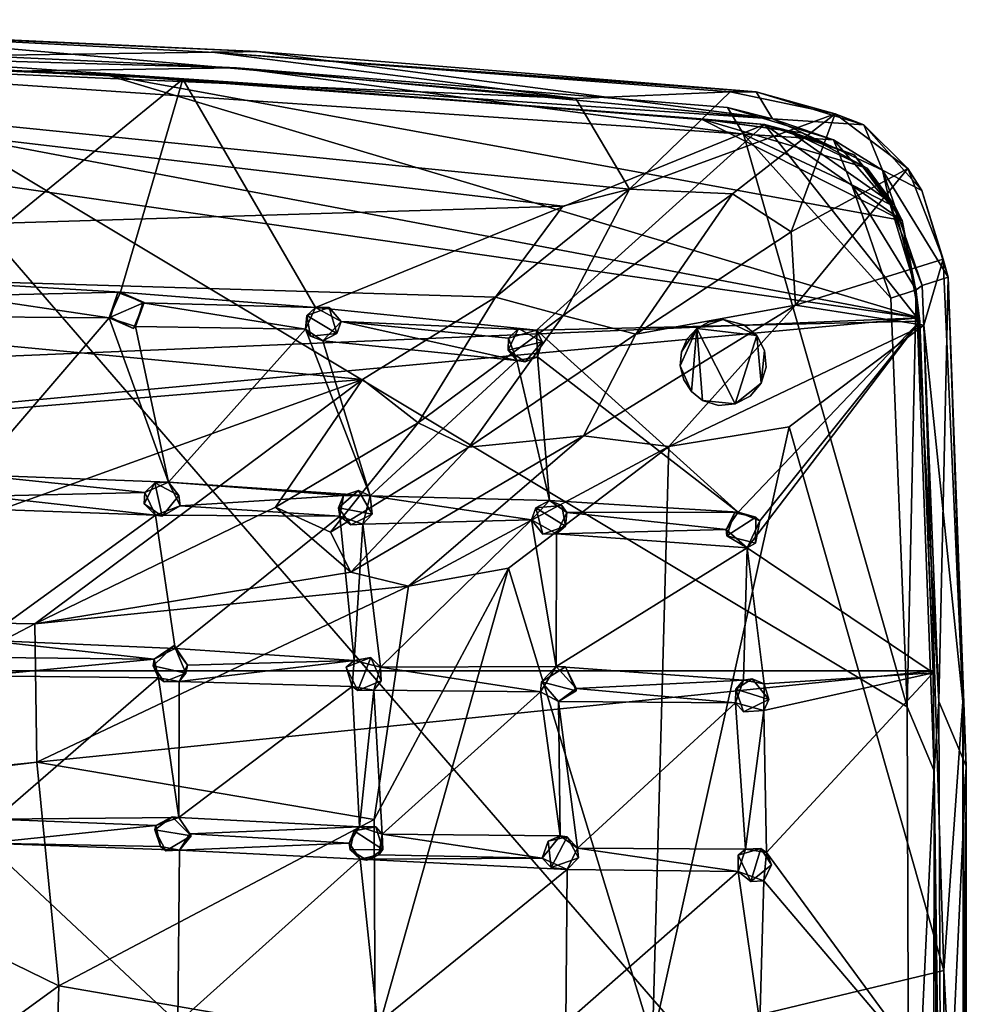
# Model space of a CAD drawing. Units: inches. Extents: x -7.1 to 7.1, y -3.7 to 3.8.
# Drawn here: x 3.6 to 7.1, y 0.1 to 3.7 of the extents above; entities that cross this region are included whole.
import ezdxf

# ---------------------------------------------------------------- set-up
doc = ezdxf.new("R2010")
doc.units = ezdxf.units.IN
doc.layers.get('0').update_dxf_attribs({"true_color": 0xc2ced6})

msp = doc.modelspace()

# ---------------------------------------------------------------- linework, layer by layer
for points in [[(2.0231, 3.7287), (4.5013, 3.6125), (3.0681, 3.592), (2.0231, 3.7287)], [(2.0231, 3.7287), (2.8925, 3.6844), (4.5013, 3.6125), (2.0231, 3.7287)], [(0.3105, 3.6708), (0.0002, 2.8771), (5.6183, 3.0476), (0.3105, 3.6708)], [(0.3105, 3.6708), (5.666, 3.4415), (2.8925, 3.6844), (0.3105, 3.6708)], [(5.8618, 3.1102), (5.666, 3.4415), (0.3105, 3.6708), (5.8618, 3.1102)], [(0.3105, 3.6708), (5.6183, 3.0476), (5.8618, 3.1102), (0.3105, 3.6708)], [(4.3467, 3.6091), (2.8925, 3.6844), (5.666, 3.4415), (4.3467, 3.6091)], [(2.8925, 3.6844), (4.3467, 3.6091), (4.5013, 3.6125), (2.8925, 3.6844)], [(0.0002, 3.6367), (-6.9472, 2.0571), (6.9209, 2.6404), (0.0002, 3.6367)], [(6.9209, 2.6404), (1.7503, 3.6166), (0.0002, 3.6367), (6.9209, 2.6404)], [(1.9896, 3.6668), (4.4266, 3.5526), (3.0172, 3.5325), (1.9896, 3.6668)], [(3.0681, 3.592), (4.4266, 3.5526), (1.9896, 3.6668), (3.0681, 3.592)], [(1.7503, 3.6166), (6.9209, 2.6404), (3.9461, 3.5289), (1.7503, 3.6166)], [(2.0934, 3.6103), (1.7503, 3.6166), (3.9461, 3.5289), (2.0934, 3.6103)], [(3.3264, 2.7743), (2.0934, 3.6103), (4.2295, 3.5121), (3.3264, 2.7743)], [(4.2295, 3.5121), (2.0934, 3.6103), (3.9461, 3.5289), (4.2295, 3.5121)], [(3.0681, 3.592), (4.5013, 3.6125), (6.3843, 3.3661), (3.0681, 3.592)], [(6.3253, 3.4652), (4.5013, 3.6125), (4.3467, 3.6091), (6.3253, 3.4652)], [(6.2296, 3.4652), (4.3467, 3.6091), (5.666, 3.4415), (6.2296, 3.4652)], [(4.3467, 3.6091), (6.2296, 3.4652), (6.3253, 3.4652), (4.3467, 3.6091)], [(4.5013, 3.6125), (6.3253, 3.4652), (6.3843, 3.3661), (4.5013, 3.6125)], [(6.3843, 3.3661), (4.4266, 3.5526), (3.0681, 3.592), (6.3843, 3.3661)], [(3.0172, 3.5325), (4.4266, 3.5526), (6.2783, 3.3103), (3.0172, 3.5325)], [(3.0172, 3.5325), (6.2783, 3.3103), (6.8765, 1.2189), (3.0172, 3.5325)], [(6.8765, 1.2189), (6.8841, -0.9289), (3.0172, 3.5325), (6.8765, 1.2189)], [(6.8841, -0.9289), (3.0172, -3.5299), (3.0172, 3.5325), (6.8841, -0.9289)], [(3.9461, 3.5289), (6.9209, 2.6404), (6.8583, 2.9956), (3.9461, 3.5289)], [(6.1222, 3.3672), (3.9461, 3.5289), (6.8583, 2.9956), (6.1222, 3.3672)], [(4.2295, 3.5121), (3.9461, 3.5289), (6.1222, 3.3672), (4.2295, 3.5121)], [(4.4266, 3.5526), (6.2204, 3.4077), (6.2783, 3.3103), (4.4266, 3.5526)], [(4.4266, 3.5526), (6.3843, 3.3661), (6.2204, 3.4077), (4.4266, 3.5526)], [(4.0023, 2.7337), (3.3264, 2.7743), (4.2295, 3.5121), (4.0023, 2.7337)], [(4.7145, 2.6781), (4.0023, 2.7337), (4.2295, 3.5121), (4.7145, 2.6781)], [(6.3559, 3.3462), (4.7145, 2.6781), (4.2295, 3.5121), (6.3559, 3.3462)], [(6.3559, 3.3462), (4.2295, 3.5121), (6.1222, 3.3672), (6.3559, 3.3462)], [(5.666, 3.4415), (5.8618, 3.1102), (6.2296, 3.4652), (5.666, 3.4415)], [(5.8618, 3.1102), (6.6139, 3.3853), (6.2296, 3.4652), (5.8618, 3.1102)], [(6.3253, 3.4652), (6.2296, 3.4652), (6.6139, 3.3853), (6.3253, 3.4652)], [(6.3253, 3.4652), (6.7186, 3.3453), (6.3843, 3.3661), (6.3253, 3.4652)], [(6.3253, 3.4652), (6.6139, 3.3853), (6.7186, 3.3453), (6.3253, 3.4652)], [(6.6139, 3.3853), (5.8618, 3.1102), (6.2379, 3.0933), (6.6139, 3.3853)], [(6.2204, 3.4077), (6.6071, 3.2898), (6.2783, 3.3103), (6.2204, 3.4077)], [(6.6071, 3.2898), (6.2204, 3.4077), (6.3843, 3.3661), (6.6071, 3.2898)], [(6.4526, 2.9541), (6.6139, 3.3853), (6.2379, 3.0933), (6.4526, 2.9541)], [(6.8791, 3.1855), (6.6139, 3.3853), (6.4526, 2.9541), (6.8791, 3.1855)], [(6.8791, 3.1855), (6.7186, 3.3453), (6.6139, 3.3853), (6.8791, 3.1855)], [(6.3559, 3.3462), (5.5226, 2.5954), (4.7145, 2.6781), (6.3559, 3.3462)], [(5.5226, 2.5954), (6.3559, 3.3462), (6.9232, 2.6275), (5.5226, 2.5954)], [(6.1222, 3.3672), (6.4444, 3.3224), (6.3559, 3.3462), (6.1222, 3.3672)], [(6.4915, 3.315), (6.4444, 3.3224), (6.1222, 3.3672), (6.4915, 3.315)], [(6.1222, 3.3672), (6.7302, 3.1859), (6.4915, 3.315), (6.1222, 3.3672)], [(6.7302, 3.1859), (6.1222, 3.3672), (6.8583, 2.9956), (6.7302, 3.1859)], [(6.8577, 2.9969), (6.9232, 2.6275), (6.3559, 3.3462), (6.8577, 2.9969)], [(6.683, 3.2356), (6.8577, 2.9969), (6.3559, 3.3462), (6.683, 3.2356)], [(6.4444, 3.3224), (6.683, 3.2356), (6.3559, 3.3462), (6.4444, 3.3224)], [(6.7186, 3.3453), (6.787, 3.1786), (6.3843, 3.3661), (6.7186, 3.3453)], [(6.787, 3.1786), (6.6071, 3.2898), (6.3843, 3.3661), (6.787, 3.1786)], [(6.787, 3.1786), (6.7186, 3.3453), (6.9299, 3.1052), (6.787, 3.1786)], [(6.9299, 3.1052), (6.7186, 3.3453), (6.8791, 3.1855), (6.9299, 3.1052)], [(6.6071, 3.2898), (6.6744, 3.1259), (6.2783, 3.3103), (6.6071, 3.2898)], [(6.8167, 2.712), (6.8765, 1.2189), (6.2783, 3.3103), (6.8167, 2.712)], [(6.8167, 2.712), (6.2783, 3.3103), (6.6744, 3.1259), (6.8167, 2.712)], [(6.4444, 3.3224), (6.4915, 3.315), (6.7302, 3.1859), (6.4444, 3.3224)], [(6.4444, 3.3224), (6.7302, 3.1859), (6.8289, 3.0522), (6.4444, 3.3224)], [(6.8289, 3.0522), (6.683, 3.2356), (6.4444, 3.3224), (6.8289, 3.0522)], [(6.6744, 3.1259), (6.6071, 3.2898), (6.8149, 3.0537), (6.6744, 3.1259)], [(6.8149, 3.0537), (6.6071, 3.2898), (6.787, 3.1786), (6.8149, 3.0537)], [(6.8577, 2.9969), (6.683, 3.2356), (6.8289, 3.0522), (6.8577, 2.9969)], [(6.8791, 3.1855), (6.4526, 2.9541), (6.468, 2.6861), (6.8791, 3.1855)], [(6.468, 2.6861), (7.0078, 2.8546), (6.8791, 3.1855), (6.468, 2.6861)], [(6.8289, 3.0522), (6.7302, 3.1859), (6.8583, 2.9956), (6.8289, 3.0522)], [(7.0261, 2.7885), (6.9317, 2.7578), (6.787, 3.1786), (7.0261, 2.7885)], [(6.787, 3.1786), (6.9299, 3.1052), (7.0261, 2.7885), (6.787, 3.1786)], [(6.9317, 2.7578), (6.8149, 3.0537), (6.787, 3.1786), (6.9317, 2.7578)], [(6.9299, 3.1052), (6.8791, 3.1855), (7.0078, 2.8546), (6.9299, 3.1052)], [(5.3719, 2.716), (5.6196, 2.6485), (5.8618, 3.1102), (5.3719, 2.716)], [(5.8618, 3.1102), (5.6183, 3.0476), (5.3719, 2.716), (5.8618, 3.1102)], [(6.2379, 3.0933), (5.8618, 3.1102), (5.6196, 2.6485), (6.2379, 3.0933)], [(5.6196, 2.6485), (5.8849, 2.5801), (6.2379, 3.0933), (5.6196, 2.6485)], [(6.4526, 2.9541), (6.2379, 3.0933), (5.8849, 2.5801), (6.4526, 2.9541)], [(6.9096, 2.7422), (6.8167, 2.712), (6.6744, 3.1259), (6.9096, 2.7422)], [(6.6744, 3.1259), (6.8149, 3.0537), (6.9096, 2.7422), (6.6744, 3.1259)], [(7.0261, 2.7885), (6.9299, 3.1052), (7.0078, 2.8546), (7.0261, 2.7885)], [(0.0002, 2.8771), (5.3719, 2.716), (5.6183, 3.0476), (0.0002, 2.8771)], [(6.9096, 2.7422), (6.8149, 3.0537), (6.9317, 2.7578), (6.9096, 2.7422)], [(6.909, 2.7348), (6.8289, 3.0522), (6.8583, 2.9956), (6.909, 2.7348)], [(6.8577, 2.9969), (6.8289, 3.0522), (6.909, 2.7348), (6.8577, 2.9969)], [(6.909, 2.7348), (6.9232, 2.6275), (6.8577, 2.9969), (6.909, 2.7348)], [(6.8583, 2.9956), (6.9209, 2.6404), (6.909, 2.7348), (6.8583, 2.9956)], [(5.8849, 2.5801), (6.468, 2.6861), (6.4526, 2.9541), (5.8849, 2.5801)], [(5.3719, 2.716), (0.0002, 2.8771), (4.8866, 2.4151), (5.3719, 2.716)], [(4.8866, 2.4151), (0.0002, 2.8771), (0.788, 2.0761), (4.8866, 2.4151)], [(6.938, 2.6133), (7.0078, 2.8546), (6.468, 2.6861), (6.938, 2.6133)], [(6.938, 2.6133), (7.0795, 1.2393), (7.0078, 2.8546), (6.938, 2.6133)], [(7.0261, 2.7885), (7.0078, 2.8546), (7.0795, 1.2393), (7.0261, 2.7885)], [(4.0023, 2.7337), (3.42, 2.7201), (3.3264, 2.7743), (4.0023, 2.7337)], [(6.9317, 2.7578), (7.0261, 2.7885), (6.9925, 1.2394), (6.9317, 2.7578)], [(7.0927, 1.0027), (6.9925, 1.2394), (7.0261, 2.7885), (7.0927, 1.0027)], [(7.0927, 1.0027), (7.0261, 2.7885), (7.0795, 1.2393), (7.0927, 1.0027)], [(3.9608, 2.6405), (3.42, 2.7201), (4.0023, 2.7337), (3.9608, 2.6405)], [(4.0023, 2.7337), (3.9922, 2.7325), (3.9608, 2.6405), (4.0023, 2.7337)], [(4.0884, 2.6965), (3.9922, 2.7325), (4.0023, 2.7337), (4.0884, 2.6965)], [(4.0023, 2.7337), (4.7145, 2.6781), (4.0834, 2.6943), (4.0023, 2.7337)], [(4.0834, 2.6943), (4.0884, 2.6965), (4.0023, 2.7337), (4.0834, 2.6943)], [(6.8167, 2.712), (6.9096, 2.7422), (6.8765, 1.2189), (6.8167, 2.712)], [(6.9751, 0.986), (6.8765, 1.2189), (6.9096, 2.7422), (6.9751, 0.986)], [(6.9209, 2.6404), (6.9232, 2.6275), (6.909, 2.7348), (6.9209, 2.6404)], [(6.9925, 1.2394), (6.9096, 2.7422), (6.9317, 2.7578), (6.9925, 1.2394)], [(6.9751, 0.986), (6.9096, 2.7422), (6.9925, 1.2394), (6.9751, 0.986)], [(3.42, 2.7201), (3.9608, 2.6405), (3.3418, 2.645), (3.42, 2.7201)], [(3.9922, 2.7325), (3.9658, 2.6427), (3.9608, 2.6405), (3.9922, 2.7325)], [(3.9658, 2.6427), (3.9922, 2.7325), (4.0884, 2.6965), (3.9658, 2.6427)], [(5.0894, 2.2561), (5.3719, 2.716), (4.8866, 2.4151), (5.0894, 2.2561)], [(5.6196, 2.6485), (5.3719, 2.716), (5.0894, 2.2561), (5.6196, 2.6485)], [(4.0884, 2.6965), (4.0498, 2.6014), (3.9658, 2.6427), (4.0884, 2.6965)], [(4.0575, 2.608), (4.0498, 2.6014), (4.0884, 2.6965), (4.0575, 2.608)], [(4.0575, 2.608), (4.0884, 2.6965), (4.0834, 2.6943), (4.0575, 2.608)], [(4.0575, 2.608), (4.0834, 2.6943), (4.6784, 2.598), (4.0575, 2.608)], [(4.6784, 2.598), (4.0834, 2.6943), (4.7145, 2.6781), (4.6784, 2.598)], [(4.7145, 2.6781), (4.6825, 2.6484), (4.6784, 2.598), (4.7145, 2.6781)], [(4.6825, 2.6484), (4.7647, 2.6782), (4.7923, 2.5829), (4.6825, 2.6484)], [(4.7145, 2.6781), (4.7647, 2.6782), (4.6825, 2.6484), (4.7145, 2.6781)], [(4.808, 2.6271), (4.7647, 2.6782), (4.7145, 2.6781), (4.808, 2.6271)], [(5.5226, 2.5954), (4.808, 2.6271), (4.7145, 2.6781), (5.5226, 2.5954)], [(4.7923, 2.5829), (4.7647, 2.6782), (4.808, 2.6271), (4.7923, 2.5829)], [(5.6934, 2.2091), (6.468, 2.6861), (5.8849, 2.5801), (5.6934, 2.2091)], [(6.0055, 2.1702), (6.468, 2.6861), (5.6934, 2.2091), (6.0055, 2.1702)], [(6.0055, 2.1702), (6.938, 2.6133), (6.468, 2.6861), (6.0055, 2.1702)], [(6.9209, 2.6404), (-6.9472, 2.0571), (-6.9709, 1.3512), (6.9209, 2.6404)], [(-6.9709, 1.3512), (6.9714, 1.3512), (6.9209, 2.6404), (-6.9709, 1.3512)], [(3.4674, 2.0664), (3.3418, 2.645), (3.9608, 2.6405), (3.4674, 2.0664)], [(3.9608, 2.6405), (4.1776, 2.0396), (3.4674, 2.0664), (3.9608, 2.6405)], [(3.9608, 2.6405), (3.9658, 2.6427), (4.0498, 2.6014), (3.9608, 2.6405)], [(4.0575, 2.608), (4.1776, 2.0396), (3.9608, 2.6405), (4.0575, 2.608)], [(3.9608, 2.6405), (4.0498, 2.6014), (4.0575, 2.608), (3.9608, 2.6405)], [(4.697, 2.5734), (4.6784, 2.598), (4.6825, 2.6484), (4.697, 2.5734)], [(4.7923, 2.5829), (4.697, 2.5734), (4.6825, 2.6484), (4.7923, 2.5829)], [(4.7418, 2.5556), (4.808, 2.6271), (5.4508, 2.4836), (4.7418, 2.5556)], [(4.7418, 2.5556), (4.7923, 2.5829), (4.808, 2.6271), (4.7418, 2.5556)], [(4.808, 2.6271), (5.5226, 2.5954), (5.4203, 2.566), (4.808, 2.6271)], [(5.4508, 2.4836), (4.808, 2.6271), (5.4203, 2.566), (5.4508, 2.4836)], [(5.0894, 2.2561), (5.2746, 2.1682), (5.6196, 2.6485), (5.0894, 2.2561)], [(5.8849, 2.5801), (5.6196, 2.6485), (5.2746, 2.1682), (5.8849, 2.5801)], [(6.9232, 2.6275), (6.2586, 1.9304), (5.5226, 2.5954), (6.9232, 2.6275)], [(6.1081, 2.6011), (6.3273, 2.5751), (6.2048, 2.634), (6.1081, 2.6011)], [(6.1081, 2.6011), (6.2048, 2.634), (6.1537, 2.6256), (6.1081, 2.6011)], [(6.1081, 2.6011), (6.2048, 2.634), (6.3273, 2.5751), (6.1081, 2.6011)], [(6.1081, 2.6011), (6.1537, 2.6256), (6.2048, 2.634), (6.1081, 2.6011)], [(6.1081, 2.6011), (6.1537, 2.6256), (6.1537, 2.6256), (6.1081, 2.6011)], [(6.1537, 2.6256), (6.1081, 2.6011), (6.1081, 2.6011), (6.1537, 2.6256)], [(6.2048, 2.634), (6.1537, 2.6256), (6.2048, 2.634), (6.2048, 2.634)], [(6.1537, 2.6256), (6.2048, 2.634), (6.2048, 2.634), (6.1537, 2.6256)], [(6.1537, 2.6256), (6.2048, 2.634), (6.1537, 2.6256), (6.1537, 2.6256)], [(6.3273, 2.5751), (6.2802, 2.6146), (6.2048, 2.634), (6.3273, 2.5751)], [(6.2802, 2.6146), (6.2048, 2.634), (6.2048, 2.634), (6.2802, 2.6146)], [(6.2048, 2.634), (6.2802, 2.6146), (6.2802, 2.6146), (6.2048, 2.634)], [(6.2802, 2.6146), (6.2048, 2.634), (6.2048, 2.634), (6.2802, 2.6146)], [(6.2048, 2.634), (6.2802, 2.6146), (6.2802, 2.6146), (6.2048, 2.634)], [(6.3273, 2.5751), (6.2048, 2.634), (6.2802, 2.6146), (6.3273, 2.5751)], [(6.3378, 1.8984), (6.2586, 1.9304), (6.9232, 2.6275), (6.3378, 1.8984)], [(6.3378, 1.8984), (6.9232, 2.6275), (6.2914, 1.8002), (6.3378, 1.8984)], [(6.9232, 2.6275), (6.9722, 1.3436), (6.2914, 1.8002), (6.9232, 2.6275)], [(6.9209, 2.6404), (6.9714, 1.3512), (6.9232, 2.6275), (6.9209, 2.6404)], [(6.9714, 1.3512), (6.9722, 1.3436), (6.9232, 2.6275), (6.9714, 1.3512)], [(4.1776, 2.0396), (4.0575, 2.608), (4.6784, 2.598), (4.1776, 2.0396)], [(4.6784, 2.598), (4.9143, 1.9899), (4.1776, 2.0396), (4.6784, 2.598)], [(4.7418, 2.5556), (4.9143, 1.9899), (4.6784, 2.598), (4.7418, 2.5556)], [(4.6784, 2.598), (4.697, 2.5734), (4.7418, 2.5556), (4.6784, 2.598)], [(5.4183, 2.5224), (5.4559, 2.6013), (5.5425, 2.5529), (5.4183, 2.5224)], [(5.4203, 2.566), (5.4559, 2.6013), (5.4183, 2.5224), (5.4203, 2.566)], [(5.5226, 2.5954), (5.4559, 2.6013), (5.4203, 2.566), (5.5226, 2.5954)], [(5.5425, 2.5529), (5.4559, 2.6013), (5.5226, 2.5954), (5.5425, 2.5529)], [(5.5258, 2.4979), (5.5425, 2.5529), (5.5226, 2.5954), (5.5258, 2.4979)], [(6.2586, 1.9304), (5.5258, 2.4979), (5.5226, 2.5954), (6.2586, 1.9304)], [(6.4458, 2.2424), (6.938, 2.6133), (6.0055, 2.1702), (6.4458, 2.2424)], [(6.052, 2.5158), (6.0475, 2.4642), (6.1081, 2.6011), (6.052, 2.5158)], [(6.0475, 2.4642), (6.0881, 2.3705), (6.1081, 2.6011), (6.0475, 2.4642)], [(6.052, 2.5158), (6.1081, 2.6011), (6.0475, 2.4642), (6.052, 2.5158)], [(6.0475, 2.4642), (6.1081, 2.6011), (6.0881, 2.3705), (6.0475, 2.4642)], [(6.1081, 2.6011), (6.073, 2.5631), (6.052, 2.5158), (6.1081, 2.6011)], [(6.1081, 2.6011), (6.052, 2.5158), (6.073, 2.5631), (6.1081, 2.6011)], [(6.073, 2.5631), (6.1081, 2.6011), (6.1081, 2.6011), (6.073, 2.5631)], [(6.1081, 2.6011), (6.073, 2.5631), (6.073, 2.5631), (6.1081, 2.6011)], [(6.1081, 2.6011), (6.0881, 2.3705), (6.1288, 2.3385), (6.1081, 2.6011)], [(6.1081, 2.6011), (6.1288, 2.3385), (6.0881, 2.3705), (6.1081, 2.6011)], [(6.1081, 2.6011), (6.2486, 2.3254), (6.3273, 2.5751), (6.1081, 2.6011)], [(6.1081, 2.6011), (6.1288, 2.3385), (6.2486, 2.3254), (6.1081, 2.6011)], [(6.1081, 2.6011), (6.3273, 2.5751), (6.2486, 2.3254), (6.1081, 2.6011)], [(6.1081, 2.6011), (6.2486, 2.3254), (6.1288, 2.3385), (6.1081, 2.6011)], [(6.2802, 2.6146), (6.2802, 2.6146), (6.3273, 2.5751), (6.2802, 2.6146)], [(6.3273, 2.5751), (6.3273, 2.5751), (6.2802, 2.6146), (6.3273, 2.5751)], [(6.2802, 2.6146), (6.3273, 2.5751), (6.2802, 2.6146), (6.2802, 2.6146)], [(6.938, 2.6133), (6.4458, 2.2424), (7.0103, 0.2564), (6.938, 2.6133)], [(7.0103, 0.2564), (7.0795, 1.2393), (6.938, 2.6133), (7.0103, 0.2564)], [(4.697, 2.5734), (4.7923, 2.5829), (4.7418, 2.5556), (4.697, 2.5734)], [(4.9143, 1.9899), (4.7418, 2.5556), (5.4508, 2.4836), (4.9143, 1.9899)], [(5.2746, 2.1682), (5.6934, 2.2091), (5.8849, 2.5801), (5.2746, 2.1682)], [(5.4203, 2.566), (5.4183, 2.5224), (5.4508, 2.4836), (5.4203, 2.566)], [(5.5425, 2.5529), (5.4814, 2.4792), (5.4183, 2.5224), (5.5425, 2.5529)], [(5.4814, 2.4792), (5.5425, 2.5529), (5.5258, 2.4979), (5.4814, 2.4792)], [(6.073, 2.5631), (6.052, 2.5158), (6.052, 2.5158), (6.073, 2.5631)], [(6.052, 2.5158), (6.073, 2.5631), (6.073, 2.5631), (6.052, 2.5158)], [(6.3273, 2.5751), (6.2486, 2.3254), (6.3426, 2.4008), (6.3273, 2.5751)], [(6.3273, 2.5751), (6.3426, 2.4008), (6.2486, 2.3254), (6.3273, 2.5751)], [(6.3426, 2.4008), (6.3557, 2.5206), (6.3273, 2.5751), (6.3426, 2.4008)], [(6.3273, 2.5751), (6.3557, 2.5206), (6.3557, 2.5206), (6.3273, 2.5751)], [(6.3557, 2.5206), (6.3273, 2.5751), (6.3273, 2.5751), (6.3557, 2.5206)], [(6.3426, 2.4008), (6.3273, 2.5751), (6.3557, 2.5206), (6.3426, 2.4008)], [(5.4508, 2.4836), (5.4183, 2.5224), (5.4814, 2.4792), (5.4508, 2.4836)], [(6.3611, 2.4594), (6.3557, 2.5206), (6.3426, 2.4008), (6.3611, 2.4594)], [(6.3611, 2.4594), (6.3426, 2.4008), (6.3557, 2.5206), (6.3611, 2.4594)], [(6.3557, 2.5206), (6.3611, 2.4594), (6.3611, 2.4594), (6.3557, 2.5206)], [(6.3611, 2.4594), (6.3557, 2.5206), (6.3557, 2.5206), (6.3611, 2.4594)], [(5.4508, 2.4836), (5.57, 1.9728), (4.9143, 1.9899), (5.4508, 2.4836)], [(5.57, 1.9728), (5.4508, 2.4836), (5.5258, 2.4979), (5.57, 1.9728)], [(5.4508, 2.4836), (5.4814, 2.4792), (5.5258, 2.4979), (5.4508, 2.4836)], [(5.5258, 2.4979), (6.2586, 1.9304), (5.57, 1.9728), (5.5258, 2.4979)], [(6.0475, 2.4642), (6.052, 2.5158), (6.052, 2.5158), (6.0475, 2.4642)], [(6.052, 2.5158), (6.0475, 2.4642), (6.0475, 2.4642), (6.052, 2.5158)], [(6.0881, 2.3705), (6.0475, 2.4642), (6.06, 2.414), (6.0881, 2.3705)], [(6.06, 2.414), (6.0475, 2.4642), (6.0475, 2.4642), (6.06, 2.414)], [(6.0475, 2.4642), (6.06, 2.414), (6.06, 2.414), (6.0475, 2.4642)], [(6.0881, 2.3705), (6.06, 2.414), (6.0475, 2.4642), (6.0881, 2.3705)], [(6.3611, 2.4594), (6.3426, 2.4008), (6.3426, 2.4008), (6.3611, 2.4594)], [(6.3426, 2.4008), (6.3611, 2.4594), (6.3611, 2.4594), (6.3426, 2.4008)], [(2.4646, 1.5442), (4.8866, 2.4151), (0.788, 2.0761), (2.4646, 1.5442)], [(2.4646, 1.5442), (3.6887, 1.523), (4.8866, 2.4151), (2.4646, 1.5442)], [(3.6887, 1.523), (4.5685, 1.9488), (4.8866, 2.4151), (3.6887, 1.523)], [(5.0894, 2.2561), (4.8866, 2.4151), (4.5685, 1.9488), (5.0894, 2.2561)], [(6.0881, 2.3705), (6.06, 2.414), (6.06, 2.414), (6.0881, 2.3705)], [(6.06, 2.414), (6.0881, 2.3705), (6.0881, 2.3705), (6.06, 2.414)], [(6.3426, 2.4008), (6.2486, 2.3254), (6.3031, 2.3538), (6.3426, 2.4008)], [(6.3426, 2.4008), (6.3031, 2.3538), (6.2486, 2.3254), (6.3426, 2.4008)], [(6.3031, 2.3538), (6.3426, 2.4008), (6.3426, 2.4008), (6.3031, 2.3538)], [(6.3426, 2.4008), (6.3031, 2.3538), (6.3031, 2.3538), (6.3426, 2.4008)], [(6.1288, 2.3385), (6.1288, 2.3385), (6.0881, 2.3705), (6.1288, 2.3385)], [(6.0881, 2.3705), (6.0881, 2.3705), (6.1288, 2.3385), (6.0881, 2.3705)], [(6.1288, 2.3385), (6.0881, 2.3705), (6.1288, 2.3385), (6.1288, 2.3385)], [(6.1288, 2.3385), (6.1874, 2.32), (6.2486, 2.3254), (6.1288, 2.3385)], [(6.1288, 2.3385), (6.1874, 2.32), (6.1288, 2.3385), (6.1288, 2.3385)], [(6.1874, 2.32), (6.1288, 2.3385), (6.1288, 2.3385), (6.1874, 2.32)], [(6.1874, 2.32), (6.1288, 2.3385), (6.1874, 2.32), (6.1874, 2.32)], [(6.1288, 2.3385), (6.2486, 2.3254), (6.1874, 2.32), (6.1288, 2.3385)], [(6.3031, 2.3538), (6.2486, 2.3254), (6.2486, 2.3254), (6.3031, 2.3538)], [(6.2486, 2.3254), (6.3031, 2.3538), (6.3031, 2.3538), (6.2486, 2.3254)], [(6.2486, 2.3254), (6.1874, 2.32), (6.1874, 2.32), (6.2486, 2.3254)], [(6.1874, 2.32), (6.2486, 2.3254), (6.2486, 2.3254), (6.1874, 2.32)], [(4.5685, 1.9488), (4.7693, 1.8576), (5.0894, 2.2561), (4.5685, 1.9488)], [(4.7693, 1.8576), (5.2746, 2.1682), (5.0894, 2.2561), (4.7693, 1.8576)], [(5.9463, 0.0013), (7.0103, 0.2564), (6.4458, 2.2424), (5.9463, 0.0013)], [(6.4458, 2.2424), (6.0055, 2.1702), (5.9463, 0.0013), (6.4458, 2.2424)], [(4.8437, 1.7112), (5.0549, 1.6605), (5.6934, 2.2091), (4.8437, 1.7112)], [(5.6934, 2.2091), (5.2746, 2.1682), (4.8437, 1.7112), (5.6934, 2.2091)], [(6.0055, 2.1702), (5.6934, 2.2091), (5.0549, 1.6605), (6.0055, 2.1702)], [(4.7693, 1.8576), (4.8437, 1.7112), (5.2746, 2.1682), (4.7693, 1.8576)], [(5.0549, 1.6605), (5.4204, 1.7259), (6.0055, 2.1702), (5.0549, 1.6605)], [(5.4204, 1.7259), (5.9463, 0.0013), (6.0055, 2.1702), (5.4204, 1.7259)], [(4.0916, 2.0026), (3.5079, 1.9887), (3.4674, 2.0664), (4.0916, 2.0026)], [(4.0916, 2.0026), (3.4674, 2.0664), (4.1776, 2.0396), (4.0916, 2.0026)], [(4.1547, 1.9162), (4.0883, 1.9608), (4.1275, 2.038), (4.1547, 1.9162)], [(4.0916, 2.0026), (4.1275, 2.038), (4.0883, 1.9608), (4.0916, 2.0026)], [(4.1776, 2.0396), (4.1275, 2.038), (4.0916, 2.0026), (4.1776, 2.0396)], [(4.215, 1.991), (4.1275, 2.038), (4.1776, 2.0396), (4.215, 1.991)], [(4.1275, 2.038), (4.215, 1.991), (4.1547, 1.9162), (4.1275, 2.038)], [(4.1776, 2.0396), (4.9143, 1.9899), (4.8169, 1.9909), (4.1776, 2.0396)], [(4.1776, 2.0396), (4.8169, 1.9909), (4.2203, 1.9529), (4.1776, 2.0396)], [(4.2203, 1.9529), (4.215, 1.991), (4.1776, 2.0396), (4.2203, 1.9529)], [(3.5079, 1.9887), (4.1301, 1.9194), (3.4463, 1.9434), (3.5079, 1.9887)], [(4.1301, 1.9194), (3.5079, 1.9887), (4.0916, 2.0026), (4.1301, 1.9194)], [(4.0916, 2.0026), (4.0883, 1.9608), (4.1301, 1.9194), (4.0916, 2.0026)], [(4.1547, 1.9162), (4.215, 1.991), (4.2203, 1.9529), (4.1547, 1.9162)], [(4.8169, 1.9909), (4.8041, 1.9157), (4.2203, 1.9529), (4.8169, 1.9909)], [(4.7991, 1.9461), (4.8713, 2.0089), (4.9217, 1.9233), (4.7991, 1.9461)], [(4.8169, 1.9909), (4.8713, 2.0089), (4.7991, 1.9461), (4.8169, 1.9909)], [(4.8169, 1.9909), (4.7991, 1.9461), (4.8041, 1.9157), (4.8169, 1.9909)], [(4.9143, 1.9899), (4.8713, 2.0089), (4.8169, 1.9909), (4.9143, 1.9899)], [(4.9143, 1.9899), (4.9217, 1.9233), (4.8713, 2.0089), (4.9143, 1.9899)], [(4.9143, 1.9899), (5.5036, 1.9019), (4.8872, 1.887), (4.9143, 1.9899)], [(4.8872, 1.887), (4.9217, 1.9233), (4.9143, 1.9899), (4.8872, 1.887)], [(5.57, 1.9728), (5.5036, 1.9019), (4.9143, 1.9899), (5.57, 1.9728)], [(3.5005, 1.4631), (3.4463, 1.9434), (4.1301, 1.9194), (3.5005, 1.4631)], [(4.5685, 1.9488), (3.6887, 1.523), (4.8437, 1.7112), (4.5685, 1.9488)], [(4.0883, 1.9608), (4.1547, 1.9162), (4.1301, 1.9194), (4.0883, 1.9608)], [(4.2203, 1.9529), (4.8041, 1.9157), (4.1301, 1.9194), (4.2203, 1.9529)], [(4.1301, 1.9194), (4.1547, 1.9162), (4.2203, 1.9529), (4.1301, 1.9194)], [(4.8437, 1.7112), (4.7693, 1.8576), (4.5685, 1.9488), (4.8437, 1.7112)], [(4.9217, 1.9233), (4.8436, 1.884), (4.7991, 1.9461), (4.9217, 1.9233)], [(4.7991, 1.9461), (4.8436, 1.884), (4.8041, 1.9157), (4.7991, 1.9461)], [(5.57, 1.9728), (5.5194, 1.946), (5.5036, 1.9019), (5.57, 1.9728)], [(5.5194, 1.946), (5.5453, 1.8498), (5.5036, 1.9019), (5.5194, 1.946)], [(5.6147, 1.9547), (5.5194, 1.946), (5.57, 1.9728), (5.6147, 1.9547)], [(5.5194, 1.946), (5.6147, 1.9547), (5.6288, 1.8795), (5.5194, 1.946)], [(5.6288, 1.8795), (5.5453, 1.8498), (5.5194, 1.946), (5.6288, 1.8795)], [(5.6332, 1.9297), (5.57, 1.9728), (6.2586, 1.9304), (5.6332, 1.9297)], [(5.6332, 1.9297), (5.6147, 1.9547), (5.57, 1.9728), (5.6332, 1.9297)], [(5.6147, 1.9547), (5.6332, 1.9297), (5.6288, 1.8795), (5.6147, 1.9547)], [(4.1301, 1.9194), (4.2015, 1.4322), (3.5005, 1.4631), (4.1301, 1.9194)], [(4.2015, 1.4322), (4.1301, 1.9194), (4.8041, 1.9157), (4.2015, 1.4322)], [(4.8041, 1.9157), (4.8562, 1.3892), (4.2015, 1.4322), (4.8041, 1.9157)], [(4.8872, 1.887), (4.8562, 1.3892), (4.8041, 1.9157), (4.8872, 1.887)], [(4.8041, 1.9157), (4.8436, 1.884), (4.8872, 1.887), (4.8041, 1.9157)], [(4.8436, 1.884), (4.9217, 1.9233), (4.8872, 1.887), (4.8436, 1.884)], [(5.6332, 1.9297), (6.2156, 1.8676), (5.5955, 1.8507), (5.6332, 1.9297)], [(5.5955, 1.8507), (5.6288, 1.8795), (5.6332, 1.9297), (5.5955, 1.8507)], [(5.6332, 1.9297), (6.2586, 1.9304), (6.2156, 1.8676), (5.6332, 1.9297)], [(6.2458, 1.9275), (6.2156, 1.8676), (6.2586, 1.9304), (6.2458, 1.9275)], [(6.2458, 1.9275), (6.218, 1.8433), (6.2156, 1.8676), (6.2458, 1.9275)], [(6.218, 1.8433), (6.2458, 1.9275), (6.3232, 1.9121), (6.218, 1.8433)], [(6.3232, 1.9121), (6.322, 1.8169), (6.218, 1.8433), (6.3232, 1.9121)], [(6.3232, 1.9121), (6.2458, 1.9275), (6.2586, 1.9304), (6.3232, 1.9121)], [(6.3232, 1.9121), (6.2586, 1.9304), (6.3378, 1.8984), (6.3232, 1.9121)], [(6.3378, 1.8984), (6.322, 1.8169), (6.3232, 1.9121), (6.3378, 1.8984)], [(4.9522, 1.364), (4.8562, 1.3892), (4.8872, 1.887), (4.9522, 1.364)], [(4.9522, 1.364), (4.8872, 1.887), (5.5036, 1.9019), (4.9522, 1.364)], [(5.5036, 1.9019), (5.5936, 1.3667), (4.9522, 1.364), (5.5036, 1.9019)], [(5.5955, 1.8507), (5.5936, 1.3667), (5.5036, 1.9019), (5.5955, 1.8507)], [(5.5036, 1.9019), (5.5453, 1.8498), (5.5955, 1.8507), (5.5036, 1.9019)], [(5.5453, 1.8498), (5.6288, 1.8795), (5.5955, 1.8507), (5.5453, 1.8498)], [(6.3378, 1.8984), (6.2914, 1.8002), (6.322, 1.8169), (6.3378, 1.8984)], [(5.5936, 1.3667), (5.5955, 1.8507), (6.2914, 1.8002), (5.5936, 1.3667)], [(5.5955, 1.8507), (6.2156, 1.8676), (6.2914, 1.8002), (5.5955, 1.8507)], [(6.218, 1.8433), (6.2914, 1.8002), (6.2156, 1.8676), (6.218, 1.8433)], [(6.218, 1.8433), (6.322, 1.8169), (6.2914, 1.8002), (6.218, 1.8433)], [(6.2914, 1.8002), (6.2789, 1.3173), (5.5936, 1.3667), (6.2914, 1.8002)], [(6.3543, 1.3037), (6.2789, 1.3173), (6.2914, 1.8002), (6.3543, 1.3037)], [(6.9722, 1.3436), (6.3543, 1.3037), (6.2914, 1.8002), (6.9722, 1.3436)], [(4.9291, 0.8079), (5.4204, 1.7259), (5.0549, 1.6605), (4.9291, 0.8079)], [(5.4204, 1.7259), (4.9291, 0.8079), (4.9332, 0.0013), (5.4204, 1.7259)], [(4.9332, 0.0013), (5.9463, 0.0013), (5.4204, 1.7259), (4.9332, 0.0013)], [(4.8437, 1.7112), (3.6887, 1.523), (5.0549, 1.6605), (4.8437, 1.7112)], [(5.0549, 1.6605), (3.6887, 1.523), (3.6964, 1.0172), (5.0549, 1.6605)], [(3.6964, 1.0172), (4.9291, 0.8079), (5.0549, 1.6605), (3.6964, 1.0172)], [(3.6887, 1.523), (2.4646, 1.5442), (2.4247, 0.8607), (3.6887, 1.523)], [(2.4247, 0.8607), (3.6964, 1.0172), (3.6887, 1.523), (2.4247, 0.8607)], [(4.2015, 1.4322), (4.1247, 1.3941), (3.5005, 1.4631), (4.2015, 1.4322)], [(3.5386, 1.3997), (3.5005, 1.4631), (4.1247, 1.3941), (3.5386, 1.3997)], [(4.1215, 1.3694), (4.198, 1.443), (4.2414, 1.3421), (4.1215, 1.3694)], [(4.1247, 1.3941), (4.198, 1.443), (4.1215, 1.3694), (4.1247, 1.3941)], [(4.2015, 1.4322), (4.198, 1.443), (4.1247, 1.3941), (4.2015, 1.4322)], [(4.2475, 1.3721), (4.2414, 1.3421), (4.198, 1.443), (4.2475, 1.3721)], [(4.2475, 1.3721), (4.198, 1.443), (4.2015, 1.4322), (4.2475, 1.3721)], [(4.2475, 1.3721), (4.2015, 1.4322), (4.8562, 1.3892), (4.2475, 1.3721)], [(4.1247, 1.3941), (3.4924, 1.333), (3.5386, 1.3997), (4.1247, 1.3941)], [(4.1409, 1.3253), (3.4924, 1.333), (4.1247, 1.3941), (4.1409, 1.3253)], [(4.1247, 1.3941), (4.1215, 1.3694), (4.1409, 1.3253), (4.1247, 1.3941)], [(4.2414, 1.3421), (4.1612, 1.3109), (4.1215, 1.3694), (4.2414, 1.3421)], [(4.1215, 1.3694), (4.1612, 1.3109), (4.1409, 1.3253), (4.1215, 1.3694)], [(4.2166, 1.3122), (4.2475, 1.3721), (4.8562, 1.3892), (4.2166, 1.3122)], [(4.8562, 1.3892), (4.8493, 1.2934), (4.2166, 1.3122), (4.8562, 1.3892)], [(4.2414, 1.3421), (4.2475, 1.3721), (4.2166, 1.3122), (4.2414, 1.3421)], [(4.8695, 1.2789), (4.8263, 1.3649), (4.9166, 1.3993), (4.8695, 1.2789)], [(4.8562, 1.3892), (4.9166, 1.3993), (4.8263, 1.3649), (4.8562, 1.3892)], [(4.8562, 1.3892), (4.8263, 1.3649), (4.8493, 1.2934), (4.8562, 1.3892)], [(4.9522, 1.364), (4.9166, 1.3993), (4.8562, 1.3892), (4.9522, 1.364)], [(4.9166, 1.3993), (4.9545, 1.3138), (4.8695, 1.2789), (4.9166, 1.3993)], [(4.9545, 1.3138), (4.9166, 1.3993), (4.9522, 1.364), (4.9545, 1.3138)], [(5.5936, 1.3667), (5.5374, 1.2742), (4.9522, 1.364), (5.5936, 1.3667)], [(5.5936, 1.3667), (5.5408, 1.311), (5.5374, 1.2742), (5.5936, 1.3667)], [(5.6278, 1.3659), (5.5408, 1.311), (5.5936, 1.3667), (5.6278, 1.3659)], [(5.5936, 1.3667), (6.2789, 1.3173), (5.6671, 1.2869), (5.5936, 1.3667)], [(5.6671, 1.2869), (5.6278, 1.3659), (5.5936, 1.3667), (5.6671, 1.2869)], [(-6.9853, -0.0707), (6.9855, -0.0551), (6.9714, 1.3512), (-6.9853, -0.0707)], [(6.9714, 1.3512), (-6.9709, 1.3512), (-6.9853, -0.0707), (6.9714, 1.3512)], [(3.5438, 0.8091), (3.4924, 1.333), (4.1409, 1.3253), (3.5438, 0.8091)], [(4.2166, 1.3122), (4.1612, 1.3109), (4.2414, 1.3421), (4.2166, 1.3122)], [(4.8263, 1.3649), (4.8695, 1.2789), (4.8493, 1.2934), (4.8263, 1.3649)], [(5.5374, 1.2742), (4.9283, 1.2808), (4.9522, 1.364), (5.5374, 1.2742)], [(4.9283, 1.2808), (4.9545, 1.3138), (4.9522, 1.364), (4.9283, 1.2808)], [(5.5408, 1.311), (5.6278, 1.3659), (5.6673, 1.2779), (5.5408, 1.311)], [(5.6671, 1.2869), (5.6673, 1.2779), (5.6278, 1.3659), (5.6671, 1.2869)], [(6.3623, 0.6874), (6.353, 1.2059), (6.9722, 1.3436), (6.3623, 0.6874)], [(6.3543, 1.3037), (6.9722, 1.3436), (6.353, 1.2059), (6.3543, 1.3037)], [(6.3623, 0.6874), (6.9722, 1.3436), (6.9833, -0.158), (6.3623, 0.6874)], [(6.9722, 1.3436), (6.9714, 1.3512), (6.9855, -0.0551), (6.9722, 1.3436)], [(6.9833, -0.158), (6.9722, 1.3436), (6.9855, -0.0551), (6.9833, -0.158)], [(4.1409, 1.3253), (4.2156, 0.8154), (3.5438, 0.8091), (4.1409, 1.3253)], [(4.2166, 1.3122), (4.2156, 0.8154), (4.1409, 1.3253), (4.2166, 1.3122)], [(4.1409, 1.3253), (4.1612, 1.3109), (4.2166, 1.3122), (4.1409, 1.3253)], [(4.2156, 0.8154), (4.2166, 1.3122), (4.8493, 1.2934), (4.2156, 0.8154)], [(4.9283, 1.2808), (4.8695, 1.2789), (4.9545, 1.3138), (4.9283, 1.2808)], [(5.5374, 1.2742), (5.5408, 1.311), (5.6021, 1.2384), (5.5374, 1.2742)], [(5.6673, 1.2779), (5.6021, 1.2384), (5.5408, 1.311), (5.6673, 1.2779)], [(6.2499, 1.2336), (5.6671, 1.2869), (6.2789, 1.3173), (6.2499, 1.2336)], [(6.2789, 1.3173), (6.2504, 1.2837), (6.2499, 1.2336), (6.2789, 1.3173)], [(6.2504, 1.2837), (6.3098, 1.3221), (6.3709, 1.2461), (6.2504, 1.2837)], [(6.3098, 1.3221), (6.2504, 1.2837), (6.2789, 1.3173), (6.3098, 1.3221)], [(6.3543, 1.3037), (6.3098, 1.3221), (6.2789, 1.3173), (6.3543, 1.3037)], [(6.3543, 1.3037), (6.3709, 1.2461), (6.3098, 1.3221), (6.3543, 1.3037)], [(6.353, 1.2059), (6.3709, 1.2461), (6.3543, 1.3037), (6.353, 1.2059)], [(4.8493, 1.2934), (4.8758, 0.7813), (4.2156, 0.8154), (4.8493, 1.2934)], [(4.9283, 1.2808), (4.8758, 0.7813), (4.8493, 1.2934), (4.9283, 1.2808)], [(4.8493, 1.2934), (4.8695, 1.2789), (4.9283, 1.2808), (4.8493, 1.2934)], [(4.8758, 0.7813), (4.9283, 1.2808), (4.958, 0.7549), (4.8758, 0.7813)], [(4.958, 0.7549), (4.9283, 1.2808), (5.5374, 1.2742), (4.958, 0.7549)], [(5.5374, 1.2742), (5.6092, 0.7481), (4.958, 0.7549), (5.5374, 1.2742)], [(5.5374, 1.2742), (5.6021, 1.2384), (5.6021, 1.2384), (5.5374, 1.2742)], [(5.5374, 1.2742), (5.6021, 1.2384), (5.6092, 0.7481), (5.5374, 1.2742)], [(6.2499, 1.2336), (5.6021, 1.2384), (5.6671, 1.2869), (6.2499, 1.2336)], [(5.6021, 1.2384), (5.6673, 1.2779), (5.6671, 1.2869), (5.6021, 1.2384)], [(5.6021, 1.2384), (5.6021, 1.2384), (5.6673, 1.2779), (5.6021, 1.2384)], [(6.2499, 1.2336), (6.2504, 1.2837), (6.2791, 1.2011), (6.2499, 1.2336)], [(6.3709, 1.2461), (6.2791, 1.2011), (6.2504, 1.2837), (6.3709, 1.2461)], [(5.6726, 0.7034), (5.6021, 1.2384), (6.2499, 1.2336), (5.6726, 0.7034)], [(5.6726, 0.7034), (5.6092, 0.7481), (5.6021, 1.2384), (5.6726, 0.7034)], [(6.2499, 1.2336), (6.286, 0.7001), (5.6726, 0.7034), (6.2499, 1.2336)], [(6.353, 1.2059), (6.286, 0.7001), (6.2499, 1.2336), (6.353, 1.2059)], [(6.2499, 1.2336), (6.2791, 1.2011), (6.353, 1.2059), (6.2499, 1.2336)], [(6.353, 1.2059), (6.2791, 1.2011), (6.3709, 1.2461), (6.353, 1.2059)], [(6.9751, 0.986), (6.9925, 1.2394), (7.0003, -0.9446), (6.9751, 0.986)], [(6.9925, 1.2394), (7.0927, 1.0027), (7.0003, -0.9446), (6.9925, 1.2394)], [(7.0103, 0.2564), (7.0823, -1.0674), (7.0795, 1.2393), (7.0103, 0.2564)], [(7.0795, 1.2393), (7.0823, -1.0674), (7.0885, 0.0013), (7.0795, 1.2393)], [(7.0927, 1.0027), (7.0795, 1.2393), (7.0885, 0.0013), (7.0927, 1.0027)], [(6.3623, 0.6874), (6.286, 0.7001), (6.353, 1.2059), (6.3623, 0.6874)], [(6.8765, 1.2189), (6.9751, 0.986), (6.8841, -0.9289), (6.8765, 1.2189)], [(3.7768, 0.2002), (3.6964, 1.0172), (2.4247, 0.8607), (3.7768, 0.2002)], [(4.9291, 0.8079), (3.6964, 1.0172), (3.7768, 0.2002), (4.9291, 0.8079)], [(6.9751, 0.986), (6.9732, -1.1703), (6.8841, -0.9289), (6.9751, 0.986)], [(6.9732, -1.1703), (6.9751, 0.986), (7.0003, -0.9446), (6.9732, -1.1703)], [(7.0927, 1.0027), (7.0908, -1.1901), (7.0003, -0.9446), (7.0927, 1.0027)], [(7.0885, 0.0013), (7.0908, -1.1901), (7.0927, 1.0027), (7.0885, 0.0013)], [(3.7768, 0.2002), (2.4247, 0.8607), (2.4431, -0.7679), (3.7768, 0.2002)], [(3.5438, 0.8091), (4.1319, 0.7858), (3.5097, 0.7219), (3.5438, 0.8091)], [(4.1319, 0.7858), (3.5438, 0.8091), (4.2156, 0.8154), (4.1319, 0.7858)], [(3.7768, 0.2002), (4.9332, 0.0013), (4.9291, 0.8079), (3.7768, 0.2002)], [(4.1278, 0.7698), (4.1912, 0.8174), (4.2599, 0.7482), (4.1278, 0.7698)], [(4.1912, 0.8174), (4.1278, 0.7698), (4.1319, 0.7858), (4.1912, 0.8174)], [(4.2156, 0.8154), (4.1912, 0.8174), (4.1319, 0.7858), (4.2156, 0.8154)], [(4.2156, 0.8154), (4.2599, 0.7482), (4.1912, 0.8174), (4.2156, 0.8154)], [(4.2156, 0.8154), (4.8758, 0.7813), (4.2555, 0.7558), (4.2156, 0.8154)], [(4.2555, 0.7558), (4.2599, 0.7482), (4.2156, 0.8154), (4.2555, 0.7558)], [(4.149, 0.709), (3.5097, 0.7219), (4.1319, 0.7858), (4.149, 0.709)], [(4.1319, 0.7858), (4.1278, 0.7698), (4.149, 0.709), (4.1319, 0.7858)], [(4.2599, 0.7482), (4.1683, 0.694), (4.1278, 0.7698), (4.2599, 0.7482)], [(4.1278, 0.7698), (4.1683, 0.694), (4.149, 0.709), (4.1278, 0.7698)], [(4.2184, 0.6957), (4.2555, 0.7558), (4.8383, 0.7214), (4.2184, 0.6957)], [(4.2184, 0.6957), (4.2599, 0.7482), (4.2555, 0.7558), (4.2184, 0.6957)], [(4.2555, 0.7558), (4.8758, 0.7813), (4.8383, 0.7214), (4.2555, 0.7558)], [(4.8758, 0.7813), (4.8561, 0.7662), (4.8383, 0.7214), (4.8758, 0.7813)], [(4.8561, 0.7662), (4.8412, 0.6971), (4.8383, 0.7214), (4.8561, 0.7662)], [(4.9609, 0.6985), (4.8412, 0.6971), (4.8561, 0.7662), (4.9609, 0.6985)], [(4.9347, 0.781), (4.8561, 0.7662), (4.8758, 0.7813), (4.9347, 0.781)], [(4.8561, 0.7662), (4.9347, 0.781), (4.9609, 0.6985), (4.8561, 0.7662)], [(4.958, 0.7549), (4.9347, 0.781), (4.8758, 0.7813), (4.958, 0.7549)], [(4.958, 0.7549), (4.9609, 0.6985), (4.9347, 0.781), (4.958, 0.7549)], [(4.2116, 0.0661), (3.4395, 0.0565), (3.5097, 0.7219), (4.2116, 0.0661)], [(3.5097, 0.7219), (4.2184, 0.6957), (4.2116, 0.0661), (3.5097, 0.7219)], [(3.5097, 0.7219), (4.149, 0.709), (4.2184, 0.6957), (3.5097, 0.7219)], [(4.1683, 0.694), (4.2599, 0.7482), (4.2184, 0.6957), (4.1683, 0.694)], [(4.8775, 0.6626), (4.2184, 0.6957), (4.8383, 0.7214), (4.8775, 0.6626)], [(4.8383, 0.7214), (4.8412, 0.6971), (4.8775, 0.6626), (4.8383, 0.7214)], [(4.958, 0.7549), (5.5434, 0.6674), (4.9464, 0.6784), (4.958, 0.7549)], [(4.9464, 0.6784), (4.9609, 0.6985), (4.958, 0.7549), (4.9464, 0.6784)], [(5.6092, 0.7481), (5.5434, 0.6674), (4.958, 0.7549), (5.6092, 0.7481)], [(5.6092, 0.7481), (5.5648, 0.7293), (5.5434, 0.6674), (5.6092, 0.7481)], [(5.5434, 0.6674), (5.5648, 0.7293), (5.5754, 0.6331), (5.5434, 0.6674)], [(5.6092, 0.7481), (5.6338, 0.7446), (5.5648, 0.7293), (5.6092, 0.7481)], [(5.5754, 0.6331), (5.5648, 0.7293), (5.6338, 0.7446), (5.5754, 0.6331)], [(5.6338, 0.7446), (5.6752, 0.6685), (5.5754, 0.6331), (5.6338, 0.7446)], [(5.6726, 0.7034), (5.6338, 0.7446), (5.6092, 0.7481), (5.6726, 0.7034)], [(5.6752, 0.6685), (5.6338, 0.7446), (5.6726, 0.7034), (5.6752, 0.6685)], [(4.149, 0.709), (4.1683, 0.694), (4.2184, 0.6957), (4.149, 0.709)], [(4.2116, 0.0661), (4.2184, 0.6957), (4.8775, 0.6626), (4.2116, 0.0661)], [(4.8412, 0.6971), (4.9609, 0.6985), (4.9021, 0.6593), (4.8412, 0.6971)], [(4.8775, 0.6626), (4.8412, 0.6971), (4.9021, 0.6593), (4.8775, 0.6626)], [(4.9021, 0.6593), (4.9609, 0.6985), (4.9464, 0.6784), (4.9021, 0.6593)], [(5.6347, 0.6259), (5.6726, 0.7034), (6.2585, 0.6183), (5.6347, 0.6259)], [(5.6347, 0.6259), (5.6752, 0.6685), (5.6726, 0.7034), (5.6347, 0.6259)], [(5.6726, 0.7034), (6.286, 0.7001), (6.2585, 0.6183), (5.6726, 0.7034)], [(6.286, 0.7001), (6.2595, 0.6772), (6.2585, 0.6183), (6.286, 0.7001)], [(6.286, 0.7001), (6.3424, 0.7022), (6.2595, 0.6772), (6.286, 0.7001)], [(6.3057, 0.5818), (6.2595, 0.6772), (6.3424, 0.7022), (6.3057, 0.5818)], [(6.3623, 0.6874), (6.3424, 0.7022), (6.286, 0.7001), (6.3623, 0.6874)], [(6.3424, 0.7022), (6.3808, 0.6429), (6.3057, 0.5818), (6.3424, 0.7022)], [(6.3808, 0.6429), (6.3424, 0.7022), (6.3623, 0.6874), (6.3808, 0.6429)], [(6.9833, -0.158), (6.3526, 0.5837), (6.3623, 0.6874), (6.9833, -0.158)], [(6.3526, 0.5837), (6.3808, 0.6429), (6.3623, 0.6874), (6.3526, 0.5837)], [(4.8775, 0.6626), (4.941, 0.0628), (4.2116, 0.0661), (4.8775, 0.6626)], [(5.5434, 0.6674), (4.8775, 0.6626), (4.9464, 0.6784), (5.5434, 0.6674)], [(4.8775, 0.6626), (4.9021, 0.6593), (4.9464, 0.6784), (4.8775, 0.6626)], [(4.8775, 0.6626), (5.5434, 0.6674), (5.6347, 0.6259), (4.8775, 0.6626)], [(4.941, 0.0628), (4.8775, 0.6626), (5.6347, 0.6259), (4.941, 0.0628)], [(5.5434, 0.6674), (5.5754, 0.6331), (5.6347, 0.6259), (5.5434, 0.6674)], [(5.5754, 0.6331), (5.6752, 0.6685), (5.6347, 0.6259), (5.5754, 0.6331)], [(6.2585, 0.6183), (6.2595, 0.6772), (6.3057, 0.5818), (6.2585, 0.6183)], [(5.6347, 0.6259), (5.6297, 0.0661), (4.941, 0.0628), (5.6347, 0.6259)], [(5.6297, 0.0661), (5.6347, 0.6259), (6.2585, 0.6183), (5.6297, 0.0661)], [(6.2585, 0.6183), (6.3388, 0.0661), (5.6297, 0.0661), (6.2585, 0.6183)], [(6.3526, 0.5837), (6.3388, 0.0661), (6.2585, 0.6183), (6.3526, 0.5837)], [(6.2585, 0.6183), (6.3057, 0.5818), (6.3526, 0.5837), (6.2585, 0.6183)], [(6.3057, 0.5818), (6.3808, 0.6429), (6.3526, 0.5837), (6.3057, 0.5818)], [(6.9833, -0.158), (6.3388, 0.0661), (6.3526, 0.5837), (6.9833, -0.158)], [(7.0103, -0.2538), (7.0103, 0.2564), (5.9463, 0.0013), (7.0103, -0.2538)], [(7.0103, 0.2564), (7.0103, -0.2538), (7.0823, -1.0674), (7.0103, 0.2564)], [(3.7445, -0.8525), (3.7768, 0.2002), (2.4431, -0.7679), (3.7445, -0.8525)], [(4.9332, 0.0013), (3.7768, 0.2002), (3.7445, -0.8525), (4.9332, 0.0013)]]:
    msp.add_lwpolyline(points)

doc.saveas('drawing.dxf')
